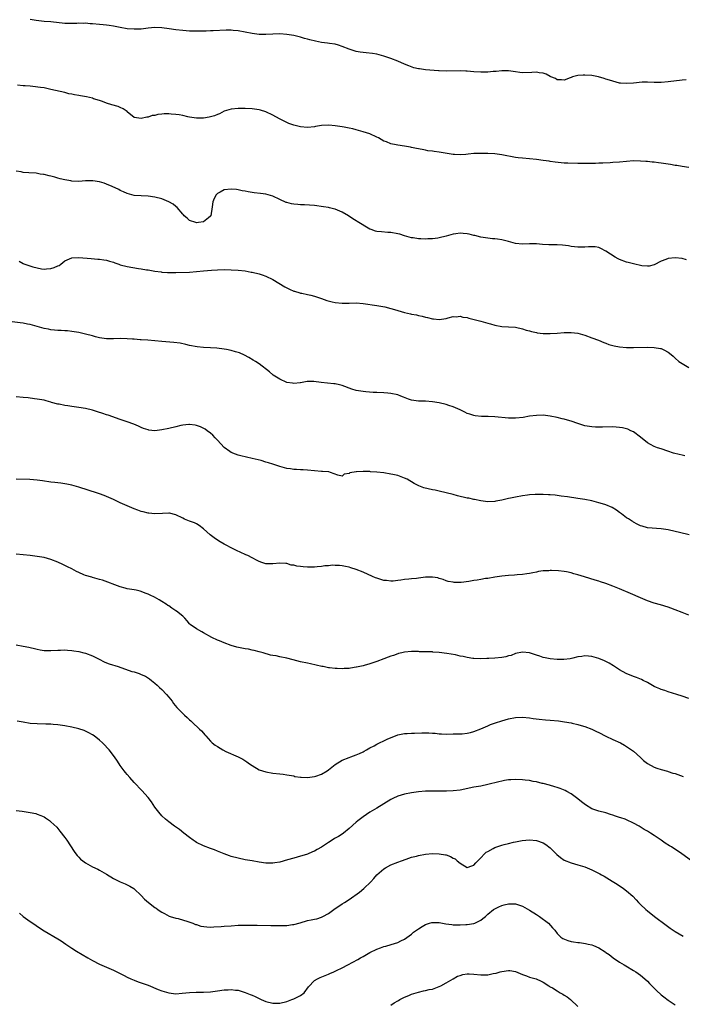
# Model space of a CAD drawing. Units: inches. Extents: x 2511000 to 2514000, y 1515000 to 1518000.
# Drawn here: x 2513414 to 2513605, y 1515882 to 1516166 of the extents above; entities that cross this region are included whole.
import ezdxf

# ---------------------------------------------------------------- set-up
doc = ezdxf.new("R2010")
doc.units = ezdxf.units.IN
doc.header["$MEASUREMENT"] = 0
doc.layers.add('LD25111515_10ft', color=93, linetype='Continuous')

msp = doc.modelspace()

# ---------------------------------------------------------------- linework, layer by layer
at = {"layer": 'LD25111515_10ft'}
for points, elevation in [([(2513606.16, 1516148.16), (2513605, 1516148.09), (2513601, 1516147.6), (2513599, 1516147.42), (2513597, 1516147.4), (2513595, 1516147.49), (2513593.47, 1516147.47), (2513591, 1516147.23), (2513589, 1516147.1), (2513587.22, 1516147.22), (2513587, 1516147.25), (2513585, 1516147.75), (2513584.07, 1516148.07), (2513583, 1516148.39), (2513582.55, 1516148.55), (2513580.91, 1516149), (2513579, 1516149.37), (2513577, 1516149.52), (2513576.49, 1516149.51), (2513575, 1516149.38), (2513573.45, 1516149), (2513573, 1516148.85), (2513572.72, 1516148.72), (2513571, 1516148.04), (2513570.2, 1516148.2), (2513569, 1516148.19), (2513568.53, 1516148.53), (2513567.21, 1516149), (2513567, 1516149.09), (2513565.79, 1516149.79), (2513565, 1516150.04), (2513563.8, 1516150.2), (2513563, 1516150.37), (2513561.71, 1516150.29), (2513559, 1516150.2), (2513558.27, 1516150.27), (2513557, 1516150.43), (2513555, 1516150.74), (2513553, 1516150.76), (2513551.41, 1516150.59), (2513550.53, 1516150.53), (2513549, 1516150.38), (2513547.66, 1516150.34), (2513547, 1516150.35), (2513545, 1516150.46), (2513543, 1516150.64), (2513542.65, 1516150.65), (2513541, 1516150.75), (2513537, 1516150.64), (2513535, 1516150.74), (2513534.77, 1516150.77), (2513531, 1516151.06), (2513529.29, 1516151.29), (2513529, 1516151.33), (2513527.66, 1516151.66), (2513526.18, 1516152.18), (2513525, 1516152.72), (2513523, 1516153.58), (2513521, 1516154.33), (2513519, 1516155.01), (2513517, 1516155.54), (2513515.72, 1516155.72), (2513513.93, 1516155.93), (2513513, 1516156), (2513512.17, 1516156.17), (2513511, 1516156.34), (2513509, 1516156.96), (2513507, 1516157.8), (2513505.88, 1516158.12), (2513505, 1516158.41), (2513503.37, 1516158.63), (2513502.74, 1516158.74), (2513501, 1516158.93), (2513499.27, 1516159.27), (2513497.68, 1516159.68), (2513497, 1516159.9), (2513496.12, 1516160.12), (2513495, 1516160.45), (2513493, 1516160.95), (2513491, 1516161.28), (2513489, 1516161.39), (2513485, 1516161.25), (2513483, 1516161.28), (2513481, 1516161.54), (2513479, 1516161.93), (2513477, 1516162.27), (2513475.59, 1516162.41), (2513475, 1516162.45), (2513473.55, 1516162.45), (2513469.74, 1516162.26), (2513469, 1516162.27), (2513467.79, 1516162.21), (2513467, 1516162.24), (2513465.81, 1516162.19), (2513463, 1516162.22), (2513461, 1516162.38), (2513459, 1516162.62), (2513457.11, 1516162.89), (2513455, 1516163.15), (2513453, 1516163.21), (2513451, 1516163.05), (2513449, 1516162.81), (2513447, 1516162.73), (2513445, 1516162.9), (2513443, 1516163.24), (2513441.53, 1516163.53), (2513441, 1516163.61), (2513439.82, 1516163.82), (2513439, 1516163.9), (2513438.04, 1516164.04), (2513437, 1516164.11), (2513435, 1516164.32), (2513434.35, 1516164.35), (2513433, 1516164.48), (2513432.45, 1516164.45), (2513431, 1516164.48), (2513430.43, 1516164.43), (2513429, 1516164.39), (2513428.39, 1516164.39), (2513427, 1516164.42), (2513423, 1516164.84), (2513421.02, 1516165.02), (2513418.73, 1516165.27), (2513417, 1516165.54)], 8570), ([(2513607, 1516122.9), (2513605, 1516123.21), (2513603.46, 1516123.46), (2513603, 1516123.51), (2513601.72, 1516123.72), (2513601, 1516123.81), (2513599, 1516124.13), (2513598.21, 1516124.21), (2513597, 1516124.38), (2513596.41, 1516124.41), (2513595, 1516124.59), (2513594.6, 1516124.6), (2513593, 1516124.76), (2513591, 1516124.79), (2513589, 1516124.66), (2513587, 1516124.47), (2513585, 1516124.31), (2513584.28, 1516124.28), (2513582.16, 1516124.16), (2513581, 1516124.11), (2513580.05, 1516124.05), (2513578.01, 1516124.01), (2513577, 1516124.01), (2513576.02, 1516124.02), (2513575, 1516124.02), (2513572.1, 1516124.1), (2513571, 1516124.18), (2513570.19, 1516124.19), (2513568.42, 1516124.42), (2513567, 1516124.62), (2513566.7, 1516124.7), (2513564.95, 1516124.95), (2513563, 1516125.21), (2513559, 1516125.54), (2513557.71, 1516125.71), (2513557, 1516125.81), (2513553, 1516126.56), (2513551, 1516126.81), (2513549, 1516126.91), (2513547, 1516126.95), (2513545, 1516126.89), (2513543.31, 1516126.69), (2513542.66, 1516126.66), (2513541, 1516126.52), (2513539.38, 1516126.62), (2513539, 1516126.65), (2513535, 1516127.3), (2513533.48, 1516127.48), (2513533, 1516127.57), (2513531.73, 1516127.73), (2513531, 1516127.88), (2513530.04, 1516128.04), (2513528.4, 1516128.4), (2513527, 1516128.66), (2513526.73, 1516128.73), (2513525, 1516129.03), (2513523, 1516129.34), (2513522.56, 1516129.44), (2513521, 1516129.73), (2513519.73, 1516130.27), (2513519, 1516130.52), (2513518.2, 1516131), (2513517.43, 1516131.43), (2513517, 1516131.68), (2513515, 1516132.61), (2513513, 1516133.21), (2513511, 1516133.76), (2513510.05, 1516134.05), (2513509, 1516134.24), (2513507.52, 1516134.48), (2513507, 1516134.61), (2513505, 1516134.94), (2513503.12, 1516135.12), (2513501, 1516134.99), (2513499.31, 1516134.69), (2513499, 1516134.65), (2513497, 1516134.47), (2513495, 1516134.63), (2513493.05, 1516135.05), (2513491.59, 1516135.59), (2513491, 1516135.83), (2513488.9, 1516136.9), (2513487, 1516137.98), (2513485, 1516138.9), (2513483.39, 1516139.39), (2513483, 1516139.54), (2513481.72, 1516139.72), (2513481, 1516139.84), (2513479, 1516139.91), (2513477.89, 1516139.89), (2513477, 1516139.87), (2513475, 1516139.72), (2513473, 1516139.15), (2513471.59, 1516138.41), (2513471, 1516138.2), (2513470.19, 1516137.81), (2513468.62, 1516137.38), (2513467, 1516137.13), (2513465, 1516137.09), (2513463, 1516137.38), (2513462.49, 1516137.51), (2513461, 1516137.84), (2513459.96, 1516138.04), (2513459, 1516138.2), (2513457.7, 1516138.3), (2513457, 1516138.33), (2513455.67, 1516138.33), (2513455, 1516138.23), (2513453.81, 1516138.19), (2513453, 1516137.9), (2513452.16, 1516137.84), (2513451, 1516137.38), (2513450.62, 1516137.38), (2513449, 1516137), (2513447, 1516137.28), (2513445, 1516138.93), (2513444.94, 1516139), (2513443.8, 1516139.8), (2513443, 1516140.14), (2513442.43, 1516140.43), (2513440.6, 1516141), (2513439, 1516141.42), (2513437.9, 1516141.9), (2513437, 1516142.16), (2513435.27, 1516142.73), (2513435, 1516142.84), (2513433.25, 1516143.25), (2513431.52, 1516143.52), (2513431, 1516143.62), (2513429.81, 1516143.81), (2513429, 1516144.01), (2513428.17, 1516144.17), (2513427, 1516144.47), (2513423, 1516145.4), (2513421, 1516145.81), (2513420.03, 1516145.97), (2513417.75, 1516146.25), (2513417, 1516146.29), (2513415.55, 1516146.45), (2513415, 1516146.46), (2513413.33, 1516146.67)], 8560), ([(2513606.3, 1516096.3), (2513605, 1516096.7), (2513603, 1516096.89), (2513601, 1516096.62), (2513600.35, 1516096.35), (2513599, 1516095.84), (2513597, 1516094.83), (2513595.52, 1516094.48), (2513595, 1516094.4), (2513593.43, 1516094.57), (2513593, 1516094.63), (2513591.41, 1516095), (2513589.51, 1516095.51), (2513589, 1516095.62), (2513587, 1516096.34), (2513586.55, 1516096.55), (2513585.71, 1516097), (2513583, 1516098.81), (2513581.58, 1516099.58), (2513581, 1516099.78), (2513579.98, 1516099.98), (2513579, 1516100.04), (2513578.01, 1516100.01), (2513577, 1516099.92), (2513575.91, 1516099.91), (2513575, 1516099.88), (2513574.03, 1516100.03), (2513573, 1516100.14), (2513572.29, 1516100.29), (2513570.51, 1516100.51), (2513569, 1516100.58), (2513566.62, 1516100.62), (2513564.74, 1516100.74), (2513563, 1516100.9), (2513561, 1516100.89), (2513559, 1516100.77), (2513557, 1516100.94), (2513555, 1516101.51), (2513553, 1516102.02), (2513551.77, 1516102.23), (2513551, 1516102.31), (2513550.33, 1516102.33), (2513549, 1516102.51), (2513547, 1516102.84), (2513545.25, 1516103.25), (2513545, 1516103.29), (2513543.65, 1516103.65), (2513543, 1516103.73), (2513541.89, 1516103.89), (2513541, 1516103.92), (2513539.78, 1516103.78), (2513539, 1516103.67), (2513537, 1516103.09), (2513535, 1516102.6), (2513534.53, 1516102.53), (2513533, 1516102.36), (2513531.67, 1516102.33), (2513531, 1516102.26), (2513529.68, 1516102.32), (2513529, 1516102.32), (2513527.43, 1516102.57), (2513527, 1516102.65), (2513525, 1516103.2), (2513523.63, 1516103.63), (2513523, 1516103.8), (2513521, 1516104.16), (2513520.19, 1516104.19), (2513518.3, 1516104.3), (2513517, 1516104.44), (2513516.57, 1516104.57), (2513515.38, 1516105), (2513515, 1516105.16), (2513511.32, 1516107.32), (2513511, 1516107.54), (2513510.09, 1516108.09), (2513508.84, 1516109), (2513507, 1516110.04), (2513505, 1516110.86), (2513504.5, 1516111), (2513503.29, 1516111.29), (2513503, 1516111.34), (2513501.58, 1516111.58), (2513499, 1516111.92), (2513496.13, 1516112.13), (2513495, 1516112.13), (2513494.22, 1516112.22), (2513493, 1516112.29), (2513492.42, 1516112.42), (2513491, 1516112.79), (2513490.84, 1516112.84), (2513489, 1516113.7), (2513487, 1516114.66), (2513485, 1516115.22), (2513483.4, 1516115.4), (2513481.58, 1516115.58), (2513479.83, 1516115.83), (2513479, 1516116.05), (2513478.19, 1516116.19), (2513477, 1516116.45), (2513476.52, 1516116.52), (2513475, 1516116.65), (2513473, 1516116.46), (2513471.81, 1516115.81), (2513471, 1516115.39), (2513470.65, 1516115), (2513470.07, 1516113.93), (2513469.7, 1516113), (2513469.53, 1516111.53), (2513469.1, 1516109), (2513469, 1516108.86), (2513468.39, 1516108.39), (2513467, 1516107.27), (2513465.52, 1516107), (2513465, 1516106.95), (2513464.76, 1516107), (2513463, 1516107.65), (2513462.24, 1516108.24), (2513461.39, 1516109), (2513461.21, 1516109.21), (2513461, 1516109.43), (2513459.39, 1516111.39), (2513459, 1516111.68), (2513458.28, 1516112.28), (2513457, 1516113.03), (2513455, 1516113.82), (2513453, 1516114.35), (2513451, 1516114.62), (2513449, 1516114.68), (2513447, 1516114.85), (2513446.36, 1516115), (2513445, 1516115.41), (2513443.92, 1516115.92), (2513443, 1516116.28), (2513442.54, 1516116.54), (2513440.63, 1516117.37), (2513439, 1516118.1), (2513438.34, 1516118.34), (2513437, 1516118.79), (2513435.09, 1516119.09), (2513433, 1516119), (2513431, 1516118.81), (2513429, 1516118.92), (2513428.7, 1516119), (2513427, 1516119.31), (2513425.66, 1516119.66), (2513425, 1516119.86), (2513424.08, 1516120.08), (2513423, 1516120.41), (2513422.48, 1516120.48), (2513421, 1516120.85), (2513420.85, 1516120.85), (2513419.91, 1516121), (2513418.78, 1516121.22), (2513416.6, 1516121.4), (2513415, 1516121.48), (2513414.4, 1516121.6), (2513413, 1516121.81)], 8550), ([(2513413.85, 1516095.85), (2513415, 1516095.18), (2513415.15, 1516095.15), (2513415.42, 1516095), (2513417.74, 1516094.27), (2513419, 1516093.96), (2513420.31, 1516093.69), (2513421, 1516093.6), (2513421.69, 1516093.69), (2513423, 1516093.79), (2513423.92, 1516094.08), (2513425, 1516094.56), (2513425.32, 1516094.68), (2513425.87, 1516095), (2513427, 1516095.95), (2513429, 1516096.85), (2513431, 1516096.95), (2513434.62, 1516096.62), (2513436.49, 1516096.49), (2513437, 1516096.48), (2513438.28, 1516096.28), (2513439, 1516096.21), (2513439.9, 1516095.9), (2513441, 1516095.61), (2513441.41, 1516095.41), (2513442.55, 1516095), (2513443, 1516094.86), (2513445, 1516094.34), (2513448.22, 1516093.78), (2513449, 1516093.69), (2513450.57, 1516093.43), (2513451, 1516093.39), (2513452.96, 1516093.04), (2513454.78, 1516092.78), (2513455, 1516092.73), (2513456.63, 1516092.63), (2513457, 1516092.58), (2513458.6, 1516092.6), (2513459, 1516092.59), (2513463, 1516092.75), (2513465, 1516092.87), (2513467, 1516093.06), (2513469.3, 1516093.3), (2513471, 1516093.43), (2513473, 1516093.47), (2513475, 1516093.41), (2513477, 1516093.28), (2513479, 1516093.06), (2513480.76, 1516092.76), (2513481, 1516092.71), (2513483, 1516092.22), (2513483.9, 1516091.9), (2513485, 1516091.54), (2513487, 1516090.59), (2513490.47, 1516088.47), (2513491, 1516088.17), (2513491.82, 1516087.82), (2513493, 1516087.27), (2513493.22, 1516087.22), (2513494.79, 1516086.79), (2513495, 1516086.71), (2513495.38, 1516086.62), (2513497, 1516086.3), (2513497.93, 1516086.07), (2513499, 1516085.83), (2513501, 1516085.16), (2513502.57, 1516084.57), (2513504.13, 1516084.13), (2513505, 1516083.94), (2513507, 1516083.74), (2513507.77, 1516083.77), (2513509, 1516083.79), (2513511, 1516083.86), (2513513, 1516083.7), (2513517, 1516083.15), (2513519.27, 1516082.73), (2513521, 1516082.22), (2513522.06, 1516081.94), (2513523, 1516081.62), (2513525, 1516081.06), (2513526.69, 1516080.69), (2513527, 1516080.6), (2513528.39, 1516080.39), (2513529, 1516080.21), (2513530.03, 1516080.03), (2513531, 1516079.74), (2513531.64, 1516079.64), (2513533, 1516079.28), (2513533.28, 1516079.28), (2513535, 1516079.11), (2513537, 1516079.4), (2513537.51, 1516079.51), (2513539, 1516079.9), (2513539.87, 1516079.87), (2513541, 1516080), (2513541.79, 1516079.79), (2513543, 1516079.65), (2513543.49, 1516079.49), (2513545.09, 1516079.09), (2513547, 1516078.57), (2513547.65, 1516078.35), (2513549, 1516078), (2513549.81, 1516077.81), (2513551, 1516077.42), (2513553, 1516077.09), (2513555, 1516077), (2513557, 1516076.87), (2513559, 1516076.42), (2513560.03, 1516076.03), (2513561, 1516075.78), (2513561.59, 1516075.59), (2513563, 1516075.29), (2513563.26, 1516075.26), (2513565, 1516075.08), (2513567, 1516075.03), (2513569, 1516075.1), (2513571, 1516075.29), (2513571.29, 1516075.29), (2513573, 1516075.36), (2513575, 1516075.1), (2513577, 1516074.52), (2513579, 1516073.83), (2513580.87, 1516073.13), (2513582.43, 1516072.43), (2513583, 1516072.24), (2513583.89, 1516071.89), (2513585, 1516071.59), (2513585.47, 1516071.47), (2513587, 1516071.2), (2513589, 1516071.01), (2513590.97, 1516070.97), (2513595.05, 1516071.05), (2513597, 1516071.01), (2513598.75, 1516070.75), (2513599, 1516070.67), (2513599.71, 1516070.29), (2513601, 1516069.7), (2513601.87, 1516069), (2513602.47, 1516068.47), (2513603, 1516067.97), (2513604.08, 1516067), (2513605, 1516066.35), (2513607, 1516065.24)], 8540), ([(2513605.79, 1516039.79), (2513605, 1516040), (2513604.14, 1516040.14), (2513602.55, 1516040.55), (2513600.91, 1516041.09), (2513599, 1516041.76), (2513597.89, 1516042.11), (2513597, 1516042.42), (2513595.87, 1516043), (2513595, 1516043.49), (2513593, 1516045.13), (2513591, 1516046.64), (2513590.21, 1516047), (2513589.41, 1516047.41), (2513589, 1516047.55), (2513587.83, 1516047.83), (2513587, 1516047.95), (2513586.03, 1516048.03), (2513585, 1516048.08), (2513582.05, 1516048.05), (2513581, 1516048.01), (2513580.06, 1516048.06), (2513579, 1516048.09), (2513577, 1516048.45), (2513575, 1516049.07), (2513573, 1516049.72), (2513571.98, 1516050.02), (2513571, 1516050.3), (2513570.42, 1516050.42), (2513569, 1516050.8), (2513567, 1516051.22), (2513565, 1516051.46), (2513563, 1516051.43), (2513561, 1516051.16), (2513559.15, 1516050.85), (2513557, 1516050.63), (2513555, 1516050.64), (2513551.02, 1516050.99), (2513549.08, 1516051.08), (2513549, 1516051.09), (2513547.14, 1516051.14), (2513545.34, 1516051.34), (2513545, 1516051.39), (2513543.76, 1516051.76), (2513543, 1516052.01), (2513542.36, 1516052.36), (2513541.02, 1516053.02), (2513539, 1516053.92), (2513537.71, 1516054.29), (2513537, 1516054.53), (2513535, 1516055), (2513533, 1516055.37), (2513531, 1516055.5), (2513529, 1516055.53), (2513527, 1516055.84), (2513526.14, 1516056.14), (2513524.69, 1516056.69), (2513523.92, 1516057), (2513523, 1516057.33), (2513521, 1516057.74), (2513520.16, 1516057.84), (2513519, 1516057.94), (2513517, 1516058.04), (2513515.94, 1516058.06), (2513513.79, 1516058.21), (2513513, 1516058.29), (2513511, 1516058.63), (2513509.78, 1516059), (2513509, 1516059.27), (2513507.76, 1516059.76), (2513507, 1516060.05), (2513506.25, 1516060.25), (2513505, 1516060.52), (2513504.57, 1516060.57), (2513502.74, 1516060.74), (2513500.93, 1516060.93), (2513498.82, 1516061.18), (2513496.85, 1516061.15), (2513495, 1516060.85), (2513494.84, 1516060.84), (2513493, 1516060.62), (2513492.7, 1516060.7), (2513491, 1516060.91), (2513489, 1516061.83), (2513487.13, 1516063), (2513487, 1516063.1), (2513486.02, 1516064.02), (2513483, 1516066.32), (2513481.97, 1516067), (2513481.36, 1516067.36), (2513480.09, 1516068.09), (2513478.8, 1516068.8), (2513477.42, 1516069.42), (2513477, 1516069.57), (2513476.24, 1516069.76), (2513475, 1516070.15), (2513473.62, 1516070.38), (2513473, 1516070.52), (2513470.8, 1516070.8), (2513469, 1516070.92), (2513467, 1516071), (2513465.16, 1516071.16), (2513463, 1516071.61), (2513461.9, 1516071.9), (2513460.22, 1516072.22), (2513458.44, 1516072.44), (2513455, 1516072.7), (2513450.93, 1516073.07), (2513449, 1516073.21), (2513448.75, 1516073.25), (2513447, 1516073.39), (2513446.56, 1516073.44), (2513445, 1516073.54), (2513443, 1516073.56), (2513441, 1516073.49), (2513439, 1516073.53), (2513438.36, 1516073.64), (2513437, 1516073.82), (2513435.88, 1516074.12), (2513435, 1516074.32), (2513433, 1516074.89), (2513431, 1516075.33), (2513429, 1516075.64), (2513427.77, 1516075.77), (2513427, 1516075.81), (2513425.9, 1516075.9), (2513425, 1516075.93), (2513424.03, 1516076.03), (2513423, 1516076.12), (2513422.26, 1516076.26), (2513421, 1516076.51), (2513417, 1516077.62), (2513416.25, 1516077.75), (2513415, 1516078.01), (2513414.15, 1516078.15), (2513411, 1516078.54)], 8530), ([(2513607.1, 1516017), (2513604.3, 1516017.7), (2513603, 1516018), (2513601, 1516018.44), (2513599, 1516018.75), (2513595.05, 1516019.05), (2513593.46, 1516019.46), (2513593, 1516019.63), (2513592.11, 1516020.11), (2513591, 1516020.65), (2513590.8, 1516020.8), (2513590.42, 1516021), (2513589.59, 1516021.59), (2513589, 1516021.94), (2513587.55, 1516023), (2513587.24, 1516023.24), (2513587, 1516023.4), (2513586.12, 1516024.12), (2513584.84, 1516024.84), (2513583, 1516025.62), (2513582.11, 1516025.89), (2513581, 1516026.26), (2513579, 1516026.76), (2513577, 1516027.16), (2513575, 1516027.5), (2513571.95, 1516027.95), (2513570.18, 1516028.18), (2513568.38, 1516028.38), (2513567, 1516028.51), (2513566.54, 1516028.54), (2513565, 1516028.63), (2513563, 1516028.64), (2513562.62, 1516028.62), (2513561, 1516028.49), (2513560.42, 1516028.42), (2513559, 1516028.2), (2513557, 1516027.84), (2513555.54, 1516027.54), (2513555, 1516027.45), (2513553.01, 1516027.01), (2513551.31, 1516026.69), (2513551, 1516026.61), (2513549, 1516026.55), (2513547, 1516026.82), (2513545.18, 1516027.18), (2513545, 1516027.2), (2513543.52, 1516027.52), (2513543, 1516027.61), (2513540.27, 1516028.27), (2513539, 1516028.63), (2513537, 1516029.14), (2513535, 1516029.56), (2513533.83, 1516029.83), (2513533, 1516029.93), (2513530.54, 1516030.54), (2513529.11, 1516031.11), (2513527.78, 1516031.78), (2513527, 1516032.31), (2513526.53, 1516032.53), (2513525.7, 1516033), (2513525, 1516033.37), (2513524.46, 1516033.54), (2513523, 1516034.06), (2513521.64, 1516034.36), (2513521, 1516034.52), (2513519, 1516034.85), (2513517, 1516035.08), (2513515.2, 1516035.2), (2513515, 1516035.22), (2513513.23, 1516035.23), (2513513, 1516035.25), (2513511.11, 1516035.11), (2513511, 1516035.12), (2513509.17, 1516034.83), (2513509, 1516034.69), (2513507.54, 1516034.46), (2513507, 1516033.93), (2513505.76, 1516034.24), (2513503.64, 1516035), (2513503.12, 1516035.12), (2513501.27, 1516035.27), (2513501, 1516035.27), (2513499, 1516035.41), (2513497, 1516035.63), (2513495.73, 1516035.73), (2513495, 1516035.75), (2513493.86, 1516035.86), (2513493, 1516035.83), (2513492.04, 1516036.03), (2513491, 1516036.12), (2513490.33, 1516036.33), (2513489, 1516036.65), (2513487, 1516037.33), (2513485.73, 1516037.72), (2513485, 1516037.98), (2513483.62, 1516038.38), (2513481, 1516039.01), (2513479.37, 1516039.37), (2513477.75, 1516039.75), (2513477, 1516040), (2513476.23, 1516040.23), (2513475, 1516040.77), (2513474.63, 1516041), (2513473, 1516042.18), (2513471, 1516044.28), (2513470.68, 1516044.68), (2513470.32, 1516045), (2513469.68, 1516045.68), (2513469, 1516046.26), (2513468.06, 1516047), (2513467.44, 1516047.44), (2513466.12, 1516048.12), (2513465, 1516048.51), (2513464.6, 1516048.6), (2513463, 1516048.79), (2513462.78, 1516048.78), (2513461, 1516048.6), (2513460.5, 1516048.5), (2513459, 1516048.15), (2513457, 1516047.64), (2513455, 1516047.23), (2513453, 1516047.02), (2513451.18, 1516047.18), (2513451, 1516047.22), (2513449.67, 1516047.67), (2513449, 1516047.93), (2513448.28, 1516048.28), (2513446.89, 1516048.89), (2513445, 1516049.59), (2513443, 1516050.25), (2513439.47, 1516051.47), (2513439, 1516051.61), (2513437.97, 1516051.97), (2513436.46, 1516052.46), (2513435, 1516052.91), (2513433, 1516053.37), (2513431, 1516053.71), (2513429, 1516053.98), (2513427.84, 1516054.16), (2513427, 1516054.26), (2513425.37, 1516054.63), (2513425, 1516054.69), (2513423.19, 1516055.19), (2513423, 1516055.26), (2513421.6, 1516055.59), (2513421, 1516055.78), (2513419, 1516056.14), (2513418.24, 1516056.24), (2513416.44, 1516056.44), (2513415, 1516056.55), (2513413, 1516056.79)], 8520), ([(2513607, 1515993.79), (2513605, 1515994.63), (2513603, 1515995.41), (2513601.81, 1515995.81), (2513601, 1515996.1), (2513598.8, 1515996.8), (2513597, 1515997.33), (2513595, 1515997.99), (2513593, 1515998.82), (2513590.1, 1516000.1), (2513587, 1516001.4), (2513585, 1516002.21), (2513583, 1516002.95), (2513581.49, 1516003.49), (2513581, 1516003.62), (2513579.95, 1516003.95), (2513578.39, 1516004.39), (2513576.85, 1516004.85), (2513575, 1516005.45), (2513573.78, 1516005.78), (2513573, 1516006.03), (2513571.68, 1516006.32), (2513571, 1516006.43), (2513569.39, 1516006.61), (2513567.31, 1516006.69), (2513567, 1516006.67), (2513566.62, 1516006.62), (2513565, 1516006.57), (2513563.6, 1516006.4), (2513563, 1516006.26), (2513561.93, 1516006.07), (2513561, 1516005.87), (2513560.26, 1516005.74), (2513559, 1516005.57), (2513557.45, 1516005.45), (2513556.66, 1516005.34), (2513555, 1516005.24), (2513553, 1516005.06), (2513551, 1516004.8), (2513549, 1516004.45), (2513548.37, 1516004.37), (2513547, 1516004.11), (2513545.95, 1516003.95), (2513545, 1516003.78), (2513543.55, 1516003.55), (2513541.29, 1516003.29), (2513539.27, 1516003.27), (2513539, 1516003.3), (2513537.57, 1516003.57), (2513537, 1516003.71), (2513536.09, 1516004.09), (2513535, 1516004.39), (2513534.56, 1516004.56), (2513533, 1516004.81), (2513532.82, 1516004.82), (2513531, 1516004.79), (2513529, 1516004.54), (2513528.45, 1516004.45), (2513527, 1516004.3), (2513526.17, 1516004.17), (2513525, 1516004.1), (2513523.91, 1516003.91), (2513523, 1516003.83), (2513521.68, 1516003.68), (2513521, 1516003.63), (2513519.78, 1516003.78), (2513519, 1516003.87), (2513518.15, 1516004.15), (2513517, 1516004.51), (2513516.64, 1516004.64), (2513515.72, 1516005), (2513513, 1516006.19), (2513511, 1516007), (2513509.52, 1516007.52), (2513509, 1516007.66), (2513507.91, 1516007.91), (2513507, 1516008.06), (2513506.17, 1516008.17), (2513505, 1516008.18), (2513504.21, 1516008.21), (2513503, 1516008.03), (2513502.03, 1516008.03), (2513501, 1516007.82), (2513499.81, 1516007.81), (2513499, 1516007.7), (2513497, 1516007.71), (2513495.73, 1516007.74), (2513495, 1516007.85), (2513493.92, 1516007.92), (2513493, 1516008.21), (2513492.28, 1516008.28), (2513491, 1516008.72), (2513490.72, 1516008.72), (2513489, 1516008.86), (2513487, 1516008.63), (2513486.64, 1516008.64), (2513485, 1516008.64), (2513483.82, 1516009), (2513483, 1516009.28), (2513482.44, 1516009.56), (2513481, 1516010.37), (2513479.79, 1516011), (2513479.25, 1516011.25), (2513479, 1516011.33), (2513476.5, 1516012.5), (2513475.51, 1516013), (2513473, 1516014.32), (2513471.77, 1516015), (2513471.28, 1516015.28), (2513470.08, 1516016.08), (2513468.88, 1516017), (2513467, 1516018.77), (2513465.71, 1516019.71), (2513465, 1516020.14), (2513464.42, 1516020.42), (2513463, 1516020.9), (2513461.52, 1516021.52), (2513461, 1516021.75), (2513459, 1516022.73), (2513457.2, 1516023.2), (2513457, 1516023.24), (2513455.15, 1516023.15), (2513453, 1516023), (2513451.2, 1516023.2), (2513451, 1516023.21), (2513449.61, 1516023.61), (2513449, 1516023.73), (2513448.1, 1516024.1), (2513447, 1516024.46), (2513445, 1516025.31), (2513443, 1516026.22), (2513441, 1516027.19), (2513439.72, 1516027.72), (2513439, 1516028.06), (2513438.3, 1516028.3), (2513437, 1516028.81), (2513436.46, 1516029), (2513431, 1516030.72), (2513429, 1516031.27), (2513427.58, 1516031.58), (2513427, 1516031.69), (2513425.87, 1516031.87), (2513425, 1516031.94), (2513424.07, 1516032.07), (2513423, 1516032.17), (2513420.53, 1516032.53), (2513419, 1516032.78), (2513416.95, 1516032.95), (2513413, 1516033.04)], 8510), ([(2513607, 1515969.79), (2513605, 1515970.51), (2513603.52, 1515971), (2513601, 1515971.77), (2513600.09, 1515972.09), (2513599, 1515972.42), (2513598.61, 1515972.61), (2513597.64, 1515973), (2513597, 1515973.3), (2513595, 1515974.42), (2513593.8, 1515975), (2513593.28, 1515975.28), (2513591.87, 1515975.87), (2513591, 1515976.17), (2513588.93, 1515977), (2513587, 1515978.09), (2513585.56, 1515979), (2513585.23, 1515979.23), (2513583.98, 1515979.98), (2513583, 1515980.47), (2513582.64, 1515980.64), (2513581, 1515981.32), (2513579, 1515981.93), (2513578.01, 1515981.99), (2513577, 1515982.11), (2513576.1, 1515981.9), (2513575, 1515981.79), (2513573.48, 1515981.48), (2513572.73, 1515981.27), (2513570.95, 1515981.05), (2513569, 1515981.04), (2513567, 1515981.25), (2513565.53, 1515981.53), (2513565, 1515981.66), (2513563.99, 1515982.01), (2513563, 1515982.28), (2513561, 1515982.93), (2513559, 1515983.12), (2513557, 1515982.74), (2513555.75, 1515982.25), (2513555, 1515982.1), (2513554.16, 1515981.84), (2513553, 1515981.62), (2513551, 1515981.4), (2513549.31, 1515981.31), (2513548.67, 1515981.33), (2513547, 1515981.26), (2513545, 1515981.33), (2513544.63, 1515981.37), (2513543, 1515981.63), (2513541.89, 1515981.89), (2513541, 1515982.06), (2513539.63, 1515982.37), (2513537.17, 1515982.83), (2513535, 1515983.1), (2513533.18, 1515983.18), (2513533, 1515983.22), (2513531.25, 1515983.25), (2513531, 1515983.29), (2513529.31, 1515983.31), (2513529, 1515983.36), (2513527.35, 1515983.35), (2513527, 1515983.37), (2513525, 1515983.19), (2513524.17, 1515983), (2513523.24, 1515982.76), (2513523, 1515982.72), (2513521.76, 1515982.24), (2513521, 1515982.03), (2513520.27, 1515981.73), (2513519, 1515981.27), (2513517, 1515980.51), (2513515, 1515979.85), (2513513.36, 1515979.36), (2513513, 1515979.26), (2513511.15, 1515978.85), (2513511, 1515978.8), (2513509.4, 1515978.6), (2513509, 1515978.49), (2513507.53, 1515978.47), (2513507, 1515978.37), (2513505.52, 1515978.48), (2513505, 1515978.43), (2513503.32, 1515978.68), (2513503, 1515978.69), (2513501.54, 1515979), (2513501.08, 1515979.08), (2513497.82, 1515979.82), (2513497, 1515979.96), (2513495, 1515980.41), (2513492.82, 1515981), (2513491, 1515981.45), (2513489, 1515981.82), (2513487.93, 1515982.07), (2513487, 1515982.21), (2513486.34, 1515982.34), (2513484.19, 1515983), (2513483, 1515983.27), (2513481.63, 1515983.63), (2513481, 1515983.73), (2513479.99, 1515983.99), (2513479, 1515984.15), (2513476.64, 1515984.64), (2513475, 1515985.11), (2513473, 1515985.83), (2513471.57, 1515986.43), (2513471, 1515986.66), (2513469.42, 1515987.42), (2513467, 1515988.77), (2513466.53, 1515989), (2513465, 1515989.85), (2513463.17, 1515991.17), (2513463, 1515991.36), (2513462.24, 1515992.24), (2513461.61, 1515993), (2513461, 1515993.54), (2513459.18, 1515995), (2513459, 1515995.13), (2513457.83, 1515995.83), (2513457, 1515996.48), (2513456.66, 1515996.66), (2513456.19, 1515997), (2513455, 1515997.81), (2513454.22, 1515998.22), (2513452.89, 1515999), (2513451.58, 1515999.58), (2513451, 1515999.85), (2513450.16, 1516000.16), (2513449, 1516000.62), (2513448.71, 1516000.71), (2513447.58, 1516001), (2513447, 1516001.12), (2513445, 1516001.47), (2513444.38, 1516001.62), (2513443, 1516002), (2513441.4, 1516002.6), (2513439.39, 1516003.39), (2513437.89, 1516003.89), (2513437, 1516004.16), (2513436.33, 1516004.33), (2513435, 1516004.7), (2513434.75, 1516004.75), (2513433, 1516005.27), (2513432.5, 1516005.5), (2513431, 1516006.09), (2513430.39, 1516006.39), (2513429, 1516007.16), (2513427.79, 1516007.79), (2513426.45, 1516008.45), (2513425, 1516009.11), (2513423, 1516009.89), (2513421, 1516010.44), (2513419, 1516010.79), (2513417.02, 1516011.02), (2513413, 1516011.43)], 8500), ([(2513413, 1515985.24), (2513415, 1515984.86), (2513416.62, 1515984.62), (2513417, 1515984.5), (2513418.23, 1515984.23), (2513419, 1515984.02), (2513419.84, 1515983.84), (2513421, 1515983.68), (2513421.64, 1515983.64), (2513423, 1515983.63), (2513425, 1515983.75), (2513425.76, 1515983.76), (2513427, 1515983.82), (2513427.73, 1515983.73), (2513429, 1515983.68), (2513429.56, 1515983.56), (2513431, 1515983.35), (2513432.45, 1515983), (2513433, 1515982.86), (2513435, 1515982.1), (2513436.86, 1515981.14), (2513438.34, 1515980.34), (2513439, 1515980.13), (2513439.8, 1515979.8), (2513442.37, 1515979), (2513446.36, 1515977.64), (2513447, 1515977.46), (2513448.44, 1515977), (2513448.85, 1515976.85), (2513449, 1515976.77), (2513450.23, 1515976.23), (2513451.44, 1515975.44), (2513452.02, 1515975), (2513453, 1515974.19), (2513453.61, 1515973.61), (2513454.34, 1515973), (2513455, 1515972.37), (2513456.33, 1515971), (2513457, 1515970.2), (2513457.92, 1515969), (2513458.38, 1515968.38), (2513459.26, 1515967.26), (2513459.5, 1515967), (2513461, 1515965.49), (2513461.54, 1515965), (2513462.33, 1515964.33), (2513463, 1515963.68), (2513463.38, 1515963.38), (2513463.74, 1515963), (2513465.88, 1515961), (2513466.44, 1515960.44), (2513467, 1515959.77), (2513467.38, 1515959.38), (2513467.67, 1515959), (2513469, 1515957.52), (2513469.54, 1515957), (2513470.37, 1515956.37), (2513471, 1515955.93), (2513472.54, 1515955), (2513473.48, 1515954.52), (2513476.96, 1515952.96), (2513478.3, 1515952.3), (2513479.52, 1515951.52), (2513480.26, 1515951), (2513481, 1515950.45), (2513483, 1515949.29), (2513485, 1515948.65), (2513487, 1515948.32), (2513489, 1515948.08), (2513489.95, 1515947.95), (2513491, 1515947.82), (2513491.67, 1515947.67), (2513493, 1515947.48), (2513493.37, 1515947.37), (2513495, 1515947.16), (2513495.13, 1515947.13), (2513497.03, 1515947.03), (2513499, 1515947.28), (2513499.41, 1515947.41), (2513501, 1515948), (2513502.62, 1515949), (2513503, 1515949.27), (2513503.97, 1515950.03), (2513505, 1515950.76), (2513507, 1515952.03), (2513509, 1515952.84), (2513509.52, 1515953), (2513511, 1515953.54), (2513512.03, 1515953.97), (2513513, 1515954.44), (2513513.37, 1515954.63), (2513514.03, 1515955), (2513515, 1515955.59), (2513516.21, 1515956.21), (2513517, 1515956.65), (2513517.72, 1515957), (2513519, 1515957.57), (2513519.96, 1515958.04), (2513523, 1515959.31), (2513525, 1515959.74), (2513525.75, 1515959.75), (2513527, 1515959.83), (2513527.85, 1515959.85), (2513529.94, 1515959.94), (2513531, 1515959.95), (2513531.95, 1515959.95), (2513533, 1515959.84), (2513533.81, 1515959.81), (2513535, 1515959.64), (2513535.64, 1515959.64), (2513537, 1515959.57), (2513539, 1515959.6), (2513541, 1515959.6), (2513541.64, 1515959.64), (2513543, 1515959.77), (2513544.02, 1515960.02), (2513545, 1515960.29), (2513547, 1515961.06), (2513549, 1515961.96), (2513549.73, 1515962.27), (2513551.17, 1515962.83), (2513553, 1515963.38), (2513555, 1515963.92), (2513557, 1515964.3), (2513559, 1515964.39), (2513561, 1515964.21), (2513562.05, 1515964.05), (2513563.82, 1515963.82), (2513565.65, 1515963.65), (2513567, 1515963.57), (2513569.33, 1515963.33), (2513571.07, 1515963.07), (2513573, 1515962.76), (2513573.33, 1515962.67), (2513575, 1515962.34), (2513575.95, 1515962.05), (2513577, 1515961.78), (2513579, 1515961.01), (2513580.32, 1515960.32), (2513581, 1515960.01), (2513582.98, 1515958.98), (2513585, 1515958.02), (2513587.23, 1515957), (2513588.4, 1515956.4), (2513589, 1515955.98), (2513589.61, 1515955.61), (2513590.47, 1515955), (2513591, 1515954.58), (2513593, 1515952.8), (2513593.91, 1515951.91), (2513595.03, 1515951.03), (2513597, 1515950), (2513597.7, 1515949.7), (2513599, 1515949.37), (2513600.82, 1515948.82), (2513601, 1515948.79), (2513602.33, 1515948.33), (2513603, 1515948.15), (2513605.34, 1515947.34)], 8490), ([(2513607.73, 1515923), (2513604.97, 1515925), (2513601.99, 1515927), (2513601.37, 1515927.37), (2513600.14, 1515928.14), (2513598.94, 1515928.94), (2513597, 1515930.3), (2513595.92, 1515931), (2513595, 1515931.56), (2513594.08, 1515932.08), (2513592.63, 1515933), (2513591, 1515933.89), (2513589, 1515934.84), (2513588.62, 1515935), (2513587.39, 1515935.39), (2513587, 1515935.54), (2513585.86, 1515935.86), (2513585, 1515936.22), (2513584.37, 1515936.37), (2513583, 1515936.82), (2513581, 1515937.32), (2513580.46, 1515937.54), (2513579, 1515938.04), (2513577.15, 1515939.15), (2513576, 1515940), (2513575, 1515940.87), (2513573.76, 1515941.76), (2513573, 1515942.32), (2513571.79, 1515943), (2513571.26, 1515943.26), (2513569.86, 1515943.86), (2513569, 1515944.12), (2513568.36, 1515944.36), (2513566.8, 1515944.8), (2513565, 1515945.27), (2513564.66, 1515945.34), (2513563, 1515945.76), (2513562.09, 1515945.91), (2513561, 1515946.14), (2513559.75, 1515946.25), (2513559, 1515946.34), (2513557, 1515946.41), (2513555.63, 1515946.37), (2513555, 1515946.34), (2513553.84, 1515946.16), (2513553, 1515946.02), (2513552.2, 1515945.8), (2513549, 1515944.99), (2513547, 1515944.58), (2513545, 1515944.21), (2513541, 1515943.43), (2513539, 1515943.18), (2513537.11, 1515943.11), (2513535.12, 1515943.12), (2513535, 1515943.13), (2513533.13, 1515943.13), (2513533, 1515943.14), (2513531, 1515943.1), (2513529, 1515942.94), (2513527, 1515942.66), (2513525, 1515942.24), (2513523, 1515941.61), (2513521.63, 1515941), (2513521, 1515940.7), (2513519, 1515939.48), (2513517, 1515938.22), (2513515, 1515937), (2513513, 1515935.73), (2513511.46, 1515934.54), (2513511, 1515934.16), (2513509, 1515932.34), (2513507.36, 1515931), (2513507, 1515930.73), (2513505.95, 1515930.05), (2513505, 1515929.5), (2513504.68, 1515929.32), (2513503, 1515928.29), (2513501, 1515926.99), (2513499.73, 1515926.27), (2513499, 1515925.82), (2513498.42, 1515925.59), (2513497, 1515924.91), (2513494.04, 1515924.04), (2513493, 1515923.79), (2513491.26, 1515923.26), (2513489, 1515922.61), (2513487.6, 1515922.4), (2513487, 1515922.29), (2513485.64, 1515922.36), (2513485, 1515922.36), (2513483, 1515922.65), (2513481, 1515922.98), (2513479, 1515923.34), (2513477, 1515923.76), (2513475, 1515924.3), (2513474.48, 1515924.48), (2513473, 1515925.01), (2513471, 1515925.83), (2513470.15, 1515926.15), (2513469, 1515926.61), (2513467, 1515927.35), (2513465, 1515928.32), (2513464.61, 1515928.61), (2513463.99, 1515929), (2513463, 1515929.71), (2513461.3, 1515931), (2513460.04, 1515932.04), (2513458.66, 1515933), (2513457, 1515934.27), (2513456.08, 1515935), (2513455, 1515936.01), (2513454.11, 1515937), (2513453, 1515938.47), (2513451.99, 1515939.99), (2513451, 1515941.23), (2513449.24, 1515943.24), (2513447, 1515945.61), (2513445.74, 1515947), (2513445, 1515947.86), (2513444.49, 1515948.48), (2513444.08, 1515949), (2513443, 1515950.48), (2513442.63, 1515951), (2513442, 1515952), (2513441, 1515953.42), (2513439.76, 1515955), (2513439.4, 1515955.4), (2513438.43, 1515956.43), (2513437.86, 1515957), (2513437, 1515957.77), (2513435.47, 1515959), (2513435, 1515959.31), (2513433.91, 1515959.91), (2513433, 1515960.35), (2513432.54, 1515960.54), (2513431, 1515961.07), (2513429, 1515961.55), (2513427, 1515961.92), (2513425, 1515962.21), (2513423.65, 1515962.35), (2513423, 1515962.4), (2513421.56, 1515962.44), (2513419, 1515962.47), (2513417, 1515962.64), (2513415, 1515962.95), (2513413.27, 1515963.27)], 8480), ([(2513413, 1515937.55), (2513414.65, 1515937.35), (2513416.99, 1515936.99), (2513418.62, 1515936.62), (2513419, 1515936.51), (2513420.11, 1515936.11), (2513421, 1515935.69), (2513421.44, 1515935.44), (2513422.61, 1515934.61), (2513423, 1515934.3), (2513424.68, 1515932.68), (2513425, 1515932.32), (2513425.6, 1515931.6), (2513427, 1515929.77), (2513427.54, 1515929), (2513429.71, 1515925.71), (2513430.21, 1515925), (2513430.55, 1515924.55), (2513431, 1515924.07), (2513431.53, 1515923.53), (2513432.16, 1515923), (2513433, 1515922.4), (2513434.29, 1515921.71), (2513435, 1515921.31), (2513436.56, 1515920.56), (2513437, 1515920.36), (2513439, 1515919.21), (2513441, 1515917.94), (2513442.96, 1515916.96), (2513444.4, 1515916.4), (2513445.75, 1515915.75), (2513446.9, 1515915), (2513447, 1515914.92), (2513448.98, 1515913), (2513449.99, 1515911.99), (2513451.12, 1515911), (2513453, 1515909.56), (2513453.34, 1515909.34), (2513453.83, 1515909), (2513454.54, 1515908.54), (2513455, 1515908.17), (2513455.79, 1515907.79), (2513457.08, 1515907.08), (2513457.39, 1515907), (2513459, 1515906.48), (2513459.65, 1515906.35), (2513462.44, 1515905.56), (2513463.93, 1515905), (2513464.67, 1515904.67), (2513465, 1515904.61), (2513466.19, 1515904.19), (2513467.94, 1515903.94), (2513469, 1515903.93), (2513469.94, 1515903.94), (2513472.08, 1515904.08), (2513473, 1515904.16), (2513475, 1515904.31), (2513477, 1515904.42), (2513479, 1515904.47), (2513482.46, 1515904.46), (2513486.39, 1515904.39), (2513487, 1515904.36), (2513488.35, 1515904.35), (2513489, 1515904.32), (2513490.4, 1515904.4), (2513491, 1515904.4), (2513492.65, 1515904.65), (2513493, 1515904.68), (2513494.83, 1515905.17), (2513497, 1515905.81), (2513498.02, 1515905.98), (2513499, 1515906.23), (2513499.68, 1515906.32), (2513501, 1515906.76), (2513501.43, 1515907), (2513503, 1515907.84), (2513504.62, 1515909), (2513505, 1515909.23), (2513506.05, 1515909.95), (2513507, 1515910.57), (2513507.63, 1515911), (2513509, 1515911.9), (2513512.03, 1515913.97), (2513513.25, 1515915), (2513515.24, 1515917), (2513516.09, 1515917.91), (2513517, 1515918.95), (2513519, 1515920.68), (2513519.52, 1515921), (2513521, 1515921.81), (2513523, 1515922.59), (2513524.11, 1515923), (2513525.47, 1515923.47), (2513527, 1515924.03), (2513528.4, 1515924.4), (2513529, 1515924.59), (2513531, 1515924.93), (2513533, 1515925.1), (2513535, 1515925.07), (2513536.77, 1515924.77), (2513537, 1515924.71), (2513538.25, 1515924.25), (2513539, 1515923.82), (2513539.54, 1515923.54), (2513540.19, 1515923), (2513541, 1515922.3), (2513543, 1515921.11), (2513544.42, 1515921.58), (2513545, 1515921.73), (2513545.56, 1515922.44), (2513546.07, 1515923), (2513547, 1515923.88), (2513548.06, 1515925), (2513548.53, 1515925.47), (2513549, 1515925.73), (2513550.56, 1515926.56), (2513551, 1515926.82), (2513553, 1515927.51), (2513553.73, 1515927.73), (2513555, 1515928.04), (2513556.41, 1515928.41), (2513557, 1515928.5), (2513558.88, 1515928.88), (2513561, 1515929.08), (2513563, 1515928.92), (2513565, 1515928.2), (2513565.7, 1515927.7), (2513567, 1515926.72), (2513568.86, 1515924.86), (2513569.97, 1515923.97), (2513571, 1515923.24), (2513573, 1515922.4), (2513575, 1515921.9), (2513577, 1515921.29), (2513579, 1515920.45), (2513579.98, 1515919.98), (2513581.28, 1515919.28), (2513581.74, 1515919), (2513582.55, 1515918.55), (2513584.82, 1515917.18), (2513586.31, 1515916.31), (2513587, 1515915.81), (2513587.49, 1515915.49), (2513588.13, 1515915), (2513589, 1515914.36), (2513590.79, 1515912.79), (2513591.77, 1515911.77), (2513592.42, 1515911), (2513593, 1515910.41), (2513594.54, 1515909), (2513595, 1515908.6), (2513597.03, 1515907), (2513600.42, 1515904.42), (2513601.58, 1515903.58), (2513602.44, 1515903), (2513603, 1515902.64), (2513605.29, 1515901.29)], 8470), ([(2513413.93, 1515907.93), (2513415, 1515906.99), (2513417, 1515905.51), (2513417.78, 1515905), (2513419.67, 1515903.67), (2513421, 1515902.81), (2513425, 1515900.53), (2513425.93, 1515899.93), (2513427.27, 1515899), (2513429, 1515897.85), (2513430.32, 1515897), (2513433.62, 1515895), (2513435, 1515894.24), (2513437, 1515893.25), (2513439, 1515892.38), (2513441, 1515891.49), (2513442.01, 1515891), (2513444.09, 1515889.91), (2513445, 1515889.45), (2513446.08, 1515889), (2513447, 1515888.59), (2513448.14, 1515888.14), (2513449, 1515887.87), (2513449.6, 1515887.6), (2513451, 1515887.13), (2513453.94, 1515885.94), (2513455, 1515885.54), (2513457, 1515884.93), (2513459, 1515884.71), (2513460.82, 1515884.82), (2513463, 1515885.05), (2513464.86, 1515885.14), (2513467, 1515885.18), (2513469, 1515885.27), (2513471, 1515885.52), (2513473, 1515885.79), (2513474.15, 1515885.85), (2513475, 1515885.91), (2513476.24, 1515885.76), (2513477, 1515885.68), (2513477.53, 1515885.53), (2513479, 1515885.05), (2513480.46, 1515884.46), (2513481, 1515884.26), (2513481.87, 1515883.87), (2513483, 1515883.32), (2513483.59, 1515883), (2513485, 1515882.47), (2513487, 1515881.93), (2513489, 1515881.95), (2513491, 1515882.5), (2513492.5, 1515883), (2513493, 1515883.22), (2513495, 1515884.23), (2513496.03, 1515885), (2513497.3, 1515886.7), (2513499, 1515888.47), (2513499.88, 1515889), (2513500.64, 1515889.36), (2513502.05, 1515889.95), (2513503, 1515890.3), (2513503.47, 1515890.53), (2513504.58, 1515891), (2513505.37, 1515891.37), (2513507, 1515892.21), (2513508.6, 1515893), (2513511.46, 1515894.54), (2513512.29, 1515895), (2513513, 1515895.43), (2513515, 1515896.57), (2513517, 1515897.54), (2513518.08, 1515897.91), (2513519, 1515898.27), (2513519.58, 1515898.42), (2513521.13, 1515898.87), (2513523, 1515899.45), (2513523.92, 1515899.92), (2513525, 1515900.44), (2513527, 1515901.9), (2513527.6, 1515902.4), (2513528.39, 1515903), (2513529, 1515903.44), (2513530.06, 1515904.06), (2513531, 1515904.64), (2513532.16, 1515905), (2513532.81, 1515905.19), (2513533, 1515905.23), (2513535, 1515905.21), (2513536.88, 1515904.88), (2513538.66, 1515904.66), (2513539, 1515904.6), (2513540.6, 1515904.6), (2513541, 1515904.57), (2513542.68, 1515904.68), (2513543, 1515904.68), (2513545, 1515904.92), (2513545.22, 1515905), (2513547, 1515905.91), (2513547.57, 1515906.43), (2513548.31, 1515907), (2513549, 1515907.65), (2513550.67, 1515909), (2513551, 1515909.22), (2513552.21, 1515909.79), (2513553, 1515910.11), (2513553.69, 1515910.31), (2513555, 1515910.59), (2513557, 1515910.6), (2513559, 1515909.95), (2513561, 1515908.76), (2513563, 1515907.52), (2513563.34, 1515907.34), (2513563.91, 1515907), (2513566.48, 1515905), (2513567.66, 1515903.66), (2513568.28, 1515903), (2513569, 1515902.08), (2513570.01, 1515901), (2513570.6, 1515900.6), (2513572.03, 1515900.03), (2513573, 1515899.79), (2513573.67, 1515899.67), (2513575, 1515899.46), (2513575.42, 1515899.42), (2513577.17, 1515899.17), (2513577.89, 1515899), (2513579, 1515898.77), (2513579.44, 1515898.56), (2513581, 1515897.94), (2513582.8, 1515896.8), (2513583, 1515896.63), (2513583.96, 1515895.96), (2513585.18, 1515895), (2513587, 1515893.83), (2513588.31, 1515893), (2513588.76, 1515892.76), (2513591, 1515891.44), (2513591.67, 1515891), (2513593, 1515890.07), (2513594.29, 1515889), (2513595, 1515888.34), (2513595.64, 1515887.64), (2513596.3, 1515887), (2513597.63, 1515885.63), (2513599, 1515884.4), (2513599.77, 1515883.77), (2513601, 1515882.85), (2513603, 1515881.53)], 8460), ([(2513521, 1515881.38), (2513521.96, 1515882.04), (2513523, 1515882.65), (2513523.21, 1515882.79), (2513523.6, 1515883), (2513525, 1515883.71), (2513526.18, 1515884.18), (2513527, 1515884.53), (2513529, 1515885.18), (2513530.47, 1515885.53), (2513531, 1515885.63), (2513532.11, 1515885.89), (2513533, 1515886.06), (2513535, 1515886.77), (2513535.48, 1515887), (2513537, 1515887.88), (2513539.01, 1515889), (2513540.27, 1515889.73), (2513541, 1515889.98), (2513541.77, 1515890.23), (2513543, 1515890.42), (2513543.59, 1515890.41), (2513545, 1515890.32), (2513547, 1515890.11), (2513547.88, 1515890.12), (2513549, 1515890.19), (2513550.52, 1515890.52), (2513551.36, 1515890.64), (2513552.56, 1515891), (2513553, 1515891.12), (2513555, 1515891.42), (2513555.37, 1515891.37), (2513557, 1515891.13), (2513559, 1515890.25), (2513560.15, 1515889.85), (2513561, 1515889.48), (2513562.96, 1515888.96), (2513564.34, 1515888.34), (2513565, 1515888.01), (2513566.59, 1515887), (2513566.82, 1515886.82), (2513567, 1515886.73), (2513567.65, 1515886.35), (2513569, 1515885.52), (2513569.9, 1515885), (2513570.58, 1515884.58), (2513571, 1515884.3), (2513571.83, 1515883.83), (2513572.85, 1515883), (2513575, 1515881.05)], 8450)]:
    msp.add_lwpolyline(points, dxfattribs=dict(at, elevation=elevation))

doc.saveas('drawing.dxf')
